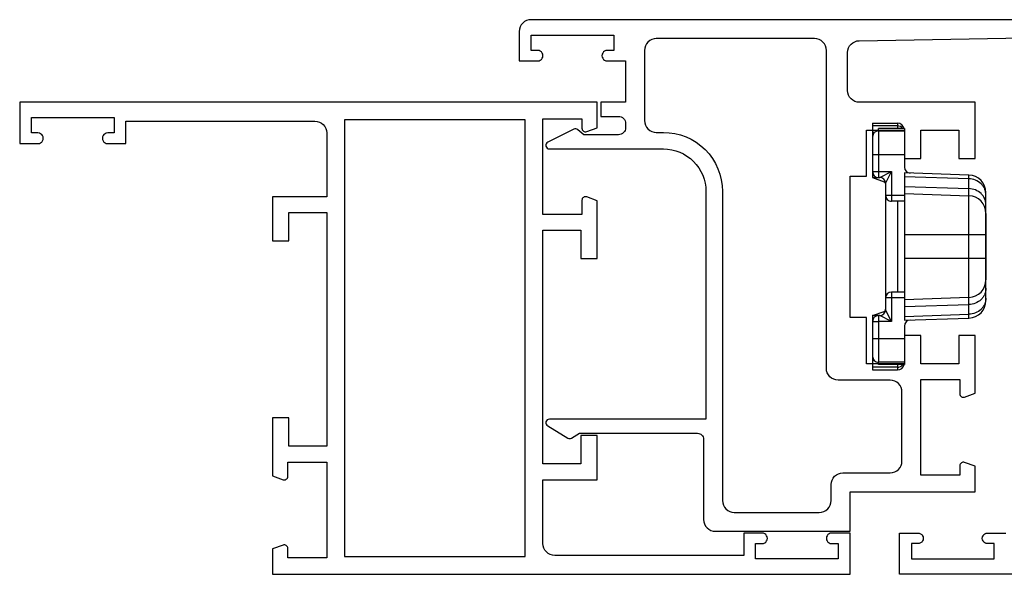
# Model space of a CAD drawing. Units: millimetres. Extents: x 426 to 846, y 157 to 454.
# Drawn here: x 694 to 778, y 214 to 261 of the extents above; entities that cross this region are included whole.
import ezdxf

# ---------------------------------------------------------------- set-up
doc = ezdxf.new("R2010")
doc.units = ezdxf.units.MM
doc.header["$LTSCALE"] = 19.36
doc.layers.get('0').update_dxf_attribs({"linetype": 'CONTINUOUS'})

# ---------------------------------------------------------------- blocks, each defined once
blk = doc.blocks.new('A$C42977DB5')
for p, q in [((15.011, 9.6), (5.889, 9.6)), ((4.39, 8.152), (4.2, 2.7)), ((16.7, 2.7), (16.51, 8.152)), ((0.45, 2.7), (0.45, 0.5)), ((0.45, 2.7), (3.717, 2.7)), ((0.65, 0.5), (0.65, 2.7)), ((4.2, 2.7), (16.7, 2.7)), ((6.6, 2.7), (6.6, 1.6)), ((14.3, 2.7), (14.3, 1.6)), ((17.183, 2.7), (20.45, 2.7)), ((20.25, 2.7), (20.25, 0.5)), ((20.45, 2.7), (20.45, 0.5)), ((0, 0), (0, 2.1)), ((20.9, 0), (20.9, 2.1)), ((4.6, 0), (4.952, 0.968)), ((5.1, 1.1), (15.8, 1.1)), ((16.3, 0), (15.948, 0.968)), ((0.65, 0.5), (0.45, 0.5)), ((4.6, 0), (4.6, 0.6)), ((16.3, 0.6), (16.3, 0)), ((20.45, 0.5), (20.25, 0.5)), ((0, 0), (4.6, 0)), ((16.3, 0), (20.9, 0))]:
    blk.add_line(p, q)
at = {"color": 1}
for p, q in [((7.639, 9.6), (13.261, 9.6)), ((5.95, 2.7), (6.14, 8.152)), ((14.76, 8.152), (14.95, 2.7)), ((5.95, 2.7), (14.95, 2.7))]:
    blk.add_line(p, q, dxfattribs=at)
at = {"color": 9}
for p, q in [((9.45, 9.6), (9.45, 2.7)), ((11.45, 9.6), (11.45, 2.7)), ((16.51, 8.152), (4.39, 8.152)), ((4.71, 8.152), (4.535, 2.7)), ((5.363, 2.7), (5.538, 8.152)), ((15.537, 2.7), (15.362, 8.152)), ((16.365, 2.7), (16.19, 8.152)), ((2.65, 0), (2.65, 2.7)), ((6.1, 1.1), (6.1, 2.7)), ((14.8, 2.7), (14.8, 1.1)), ((18.25, 0), (18.25, 2.7)), ((0, 2.1), (0.45, 2.1)), ((0.219, 2.1), (0.219, 0)), ((6.6, 2.1), (14.3, 2.1)), ((20.45, 2.1), (20.9, 2.1)), ((20.681, 2.1), (20.681, 0)), ((4.1, 0), (4.1, 1.6)), ((4.1, 1.6), (6.6, 1.6)), ((4.6, 0.6), (4.1, 1.6)), ((5.1, 1.1), (4.1, 1.6)), ((14.3, 1.6), (16.8, 1.6)), ((16.8, 1.6), (15.8, 1.1)), ((16.8, 1.6), (16.3, 0.6)), ((16.8, 1.6), (16.8, 0.5)), ((0.65, 0.5), (4.6, 0.5)), ((0.794, 0.149), (0.794, 0)), ((4.311, 0.053), (4.311, 0)), ((16.3, 0.5), (20.25, 0.5)), ((16.589, 0.053), (16.589, 0)), ((20.106, 0.149), (20.106, 0))]:
    blk.add_line(p, q, dxfattribs=at)
for centre, radius, start, end in [((5.89, 8.1), 1.5, 90.00332, 177.99668), ((15.011, 8.1), 1.5, 2, 90), ((0.6, 2.1), 0.6, 105, 180), ((3.717, 3.2), 0.5, 270, 358), ((17.183, 3.2), 0.5, 182, 270), ((20.3, 2.1), 0.6, 0, 75), ((5.1, 0.6), 0.5, 89.99554, 180.00446), ((5.14, 0.9), 0.2, 101.43938, 160), ((6.1, 1.6), 0.5, 270, 0), ((14.8, 1.6), 0.5, 180, 270), ((15.76, 0.9), 0.2, 20, 90), ((15.8, 0.6), 0.5, 0, 90), ((1.15, 0.5), 0.5, 180, 270), ((4.1, 0.5), 0.5, 270, 0), ((16.8, 0.5), 0.5, 180, 270), ((19.75, 0.5), 0.5, 270, 0)]:
    blk.add_arc(centre, radius, start, end)
at = {"color": 1}
for centre, start, end in [((7.639, 8.1), 90, 178), ((13.261, 8.1), 2, 90)]:
    blk.add_arc(centre, 1.5, start, end, dxfattribs=at)
at = {"color": 9}
for centre, start, end in [((0.82, 2.1), 128.37998, 180.01622), ((20.08, 2.1), 359.98378, 51.62002)]:
    blk.add_arc(centre, 0.6, start, end, dxfattribs=at)
for points, knots in [([(6.083, 9.6), (5.995, 9.6), (5.818, 9.581), (5.564, 9.499), (5.328, 9.364), (5.05, 9.123), (4.794, 8.719), (4.716, 8.342), (4.71, 8.152)], [0, 0, 0, 0, 0.119954, 0.240713, 0.362979, 0.487186, 0.740635, 1, 1, 1, 1]), ([(6.911, 9.6), (6.823, 9.6), (6.646, 9.581), (6.391, 9.499), (6.156, 9.364), (5.878, 9.123), (5.622, 8.719), (5.544, 8.342), (5.538, 8.152)], [0, 0, 0, 0, 0.119954, 0.240713, 0.362979, 0.487186, 0.740635, 1, 1, 1, 1]), ([(13.989, 9.6), (14.077, 9.6), (14.254, 9.581), (14.509, 9.499), (14.744, 9.364), (15.022, 9.123), (15.278, 8.719), (15.356, 8.342), (15.362, 8.152)], [0, 0, 0, 0, 0.119954, 0.240713, 0.362979, 0.487186, 0.740635, 1, 1, 1, 1]), ([(14.817, 9.6), (14.905, 9.6), (15.082, 9.581), (15.336, 9.499), (15.572, 9.364), (15.85, 9.123), (16.106, 8.719), (16.184, 8.342), (16.19, 8.152)], [0, 0, 0, 0, 0.119954, 0.240713, 0.362979, 0.487186, 0.740635, 1, 1, 1, 1]), ([(16.8, 0), (16.8, 0), (16.8, 0.001), (16.8, 0.003), (16.8, 0.006), (16.8, 0.012), (16.8, 0.023), (16.8, 0.04), (16.8, 0.06), (16.8, 0.086), (16.8, 0.115), (16.8, 0.161), (16.8, 0.226), (16.8, 0.311), (16.8, 0.404), (16.8, 0.468), (16.8, 0.5)], [0, 0, 0, 0, 0.001214, 0.004835, 0.010848, 0.019234, 0.043052, 0.076118, 0.118077, 0.168509, 0.22698, 0.292907, 0.444402, 0.61726, 0.805071, 1, 1, 1, 1])]:
    blk.add_open_spline(points, degree=3, knots=knots, dxfattribs=at)
blk = doc.blocks.new('A$C5CB107F0')
for points in [[(101.3, 47), (43.3, 47, 0.414214), (42.3, 46), (42.3, 43.5), (43.85, 43.5, 1.000027), (43.85, 44.4), (43.3, 44.4), (43.3, 45.7), (50.3, 45.7), (50.3, 44.4), (49.75, 44.4, 1.000027), (49.75, 43.5), (51.3, 43.5), (51.3, 40), (49.2, 40), (49.2, 38.8), (50.7, 38.8, -0.414214), (51.3, 38.2), (51.3, 37.85, -0.414214), (50.7, 37.25), (47.75, 37.25), (47.244, 37.679, 0.299802), (46.916, 37.718), (44.716, 36.618, 0.792047), (44.85, 36.05), (54.5, 36.05, -0.414214), (58.1, 32.45), (58.1, 13.15), (44.85, 13.15, 0.782995), (44.71, 12.585), (46.41, 11.534, 0.270871), (46.714, 11.549), (47.4, 11.95), (57.4, 11.95, -0.414214), (57.9, 11.45), (57.9, 4.65, 0.414214), (58.9, 3.65), (70.3, 3.65), (70.3, 7), (80.9, 7), (80.9, 9.155), (80.002, 9.482, 0.520175), (79.6, 9.2), (79.6, 8.4), (76.3, 8.4), (76.3, 16.5), (79.6, 16.5), (79.6, 15.3, 0.520175), (80.002, 15.018), (80.9, 15.345), (80.9, 20.25), (79.5, 20.25), (79.5, 17.85), (76.3, 17.85), (76.3, 20.25), (74.9, 20.25), (74.9, 17.85), (71.7, 17.85), (71.7, 21.75), (70.3, 21.75), (70.3, 33.75), (71.7, 33.75), (71.7, 37.65), (74.9, 37.65), (74.9, 35.25), (76.3, 35.25), (76.3, 37.65), (79.5, 37.65), (79.5, 35.25), (80.9, 35.25), (80.9, 40), (71.1, 40, -0.414214), (70.1, 41), (70.1, 44.217, -0.409172), (71.083, 45.217), (92.791, 45.591, -0.419381)], [(123.4, 0), (74.5, 0), (74.5, 3.5), (76.05, 3.5, -1.000027), (76.05, 2.6), (75.5, 2.6), (75.5, 1.3), (82.5, 1.3), (82.5, 2.6), (81.95, 2.6, -1.000027), (81.95, 3.5), (83.5, 3.5)]]:
    blk.add_lwpolyline(points, format="xyb")
for points in [[(53.9, 37.45), (54.5, 37.45, -0.414214), (59.5, 32.45), (59.5, 6.25, 0.414214), (60.5, 5.25), (67.7, 5.25, 0.414214), (68.7, 6.25), (68.7, 7.6, -0.414214), (69.7, 8.6), (73.7, 8.6, 0.414214), (74.7, 9.6), (74.7, 15.45, 0.414214), (73.7, 16.45), (69.3, 16.45, -0.414214), (68.3, 17.45), (68.3, 44.4, 0.414214), (67.3, 45.4), (53.9, 45.4, 0.414214), (52.9, 44.4), (52.9, 38.45, 0.414214)], [(62.85, 3.5), (61.3, 3.5), (61.3, 1.6), (45.3, 1.6, -0.414214), (44.3, 2.6), (44.3, 8), (48.9, 8), (48.9, 11.75), (47.5, 11.75), (47.5, 9.35), (44.3, 9.35), (44.3, 29.15), (47.5, 29.15), (47.5, 26.75), (48.9, 26.75), (48.9, 31.655), (48.003, 31.982, 0.520475), (47.6, 31.7), (47.6, 30.5), (44.3, 30.5), (44.3, 38.6), (47.6, 38.6), (47.6, 37.8, 0.520475), (48.003, 37.518), (48.9, 37.845), (48.9, 40), (0, 40), (0, 36.5), (1.55, 36.5, 1.000027), (1.55, 37.4), (1, 37.4), (1, 38.7), (8, 38.7), (8, 37.4), (7.45, 37.4, 1.000027), (7.45, 36.5), (9, 36.5), (9, 38.4), (25, 38.4, -0.414214), (26, 37.4), (26, 32), (21.4, 32), (21.4, 28.25), (22.8, 28.25), (22.8, 30.65), (26, 30.65), (26, 10.85), (22.8, 10.85), (22.8, 13.25), (21.4, 13.25), (21.4, 8.345), (22.298, 8.018, 0.520175), (22.7, 8.3), (22.7, 9.5), (26, 9.5), (26, 1.4), (22.7, 1.4), (22.7, 2.2, 0.520175), (22.298, 2.482), (21.4, 2.155), (21.4, 0), (70.3, 0), (70.3, 3.5), (68.75, 3.5, 1.000027), (68.75, 2.6), (69.3, 2.6), (69.3, 1.3), (62.3, 1.3), (62.3, 2.6), (62.85, 2.6, 1.000027)]]:
    blk.add_lwpolyline(points, format="xyb", close=True)
blk.add_lwpolyline([(42.8, 1.5), (42.8, 38.5), (27.5, 38.5), (27.5, 1.5)], close=True)

msp = doc.modelspace()

# ---------------------------------------------------------------- block references
msp.add_blockref('A$C5CB107F0', (694.162, 213.536))
at = {"rotation": 270}
msp.add_blockref('A$C42977DB5', (766.373, 251.76), dxfattribs=at)

doc.saveas('drawing.dxf')
